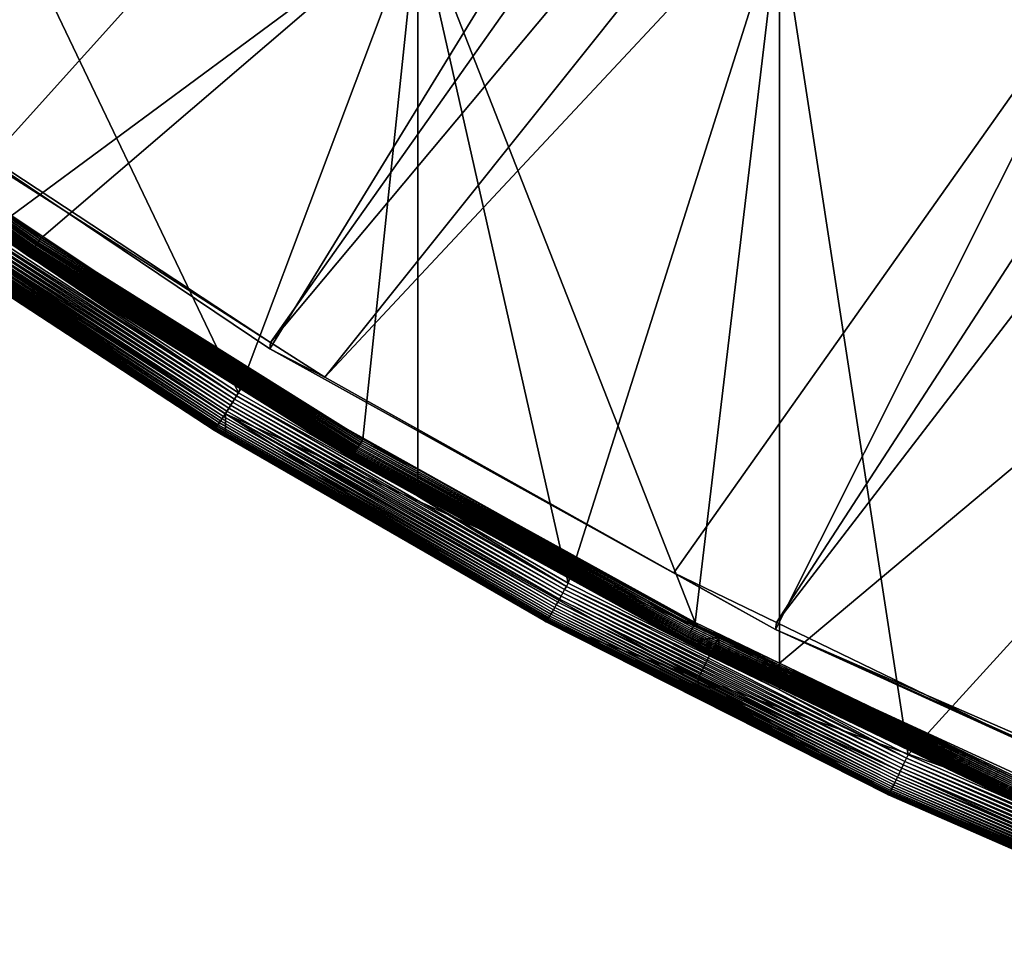
# Model space of a CAD drawing. Extents: x -226 to 75, y -680 to 2.
# Drawn here: x -158 to -136, y -669 to -649 of the extents above; entities that cross this region are included whole.
import ezdxf

# ---------------------------------------------------------------- set-up
doc = ezdxf.new("R2010")
doc.units = 0
doc.header["$MEASUREMENT"] = 0
doc.layers.add('L3', color=7, linetype='Continuous')
doc.layers.add('L5', color=7, linetype='Continuous')

msp = doc.modelspace()

# ---------------------------------------------------------------- linework, layer by layer
at = {"layer": 'L3', "color": 250}
for points in [[(-162.8506, -648.8774, 1027.543), (-172.6561, -641.002, 1027.268), (-75, -529.5956, 1023.377)], [(-75, -529.5956, 1023.377), (-152.4122, -655.8934, 1027.788), (-162.8506, -648.8774, 1027.543)], [(-75, -529.5956, 1023.377), (-141.416, -661.9995, 1028.001), (-152.4122, -655.8934, 1027.788)], [(-129.9412, -667.1515, 1028.181), (-141.416, -661.9995, 1028.001), (-75, -529.5956, 1023.377)], [(-158.5405, -651.8264, 1030.648), (-116.9033, -605.5547, 1031.733), (-162.8148, -648.7234, 1030.539)], [(-152.3935, -655.7596, 1030.785), (-116.9033, -605.5547, 1031.733), (-158.5405, -651.8264, 1030.648)], [(-152.3935, -655.7596, 1030.785), (-112.3588, -607.8811, 1031.815), (-116.9033, -605.5547, 1031.733)], [(-151.2125, -656.5154, 1030.811), (-112.3588, -607.8811, 1031.815), (-152.3935, -655.7596, 1030.785)], [(-151.2125, -656.5154, 1030.811), (-107.6855, -609.937, 1031.886), (-112.3588, -607.8811, 1031.815)], [(-143.6218, -660.7664, 1030.96), (-107.6855, -609.937, 1031.886), (-151.2125, -656.5154, 1030.811)], [(-141.3932, -661.8479, 1030.998), (-107.6855, -609.937, 1031.886), (-143.6218, -660.7664, 1030.96)], [(-141.3932, -661.8479, 1030.998), (-102.8996, -611.7153, 1031.949), (-107.6855, -609.937, 1031.886)], [(-135.7946, -664.565, 1031.092), (-102.8996, -611.7153, 1031.949), (-141.3932, -661.8479, 1030.998)], [(-152.4122, -655.8934, 1027.788), (-152.3935, -655.7596, 1030.785), (-162.8506, -648.8774, 1027.543)], [(-162.8506, -648.8774, 1027.543), (-152.3935, -655.7596, 1030.785), (-158.5405, -651.8264, 1030.648)], [(-152.4122, -655.8934, 1027.788), (-151.2125, -656.5154, 1030.811), (-152.3935, -655.7596, 1030.785)], [(-141.416, -661.9995, 1028.001), (-143.6218, -660.7664, 1030.96), (-152.4122, -655.8934, 1027.788)], [(-143.6218, -660.7664, 1030.96), (-151.2125, -656.5154, 1030.811), (-152.4122, -655.8934, 1027.788)], [(-141.416, -661.9995, 1028.001), (-141.3932, -661.8479, 1030.998), (-143.6218, -660.7664, 1030.96)], [(-135.7946, -664.565, 1031.092), (-141.3932, -661.8479, 1030.998), (-141.416, -661.9995, 1028.001)], [(-129.9412, -667.1515, 1028.181), (-129.922, -667.0004, 1031.178), (-141.416, -661.9995, 1028.001)], [(-141.416, -661.9995, 1028.001), (-129.922, -667.0004, 1031.178), (-135.7946, -664.565, 1031.092)]]:
    msp.add_3dface(points, dxfattribs=at)
at = {"layer": 'L5', "color": 7}
for points in [[(-158.0442, -646.4572, 1015.951), (-158.0442, -653.0066, 1016.18), (-149.194, -646.4572, 1015.951)], [(-149.194, -646.4572, 1015.951), (-158.0442, -653.0066, 1016.18), (-157.3786, -653.4774, 1016.196)], [(-149.194, -646.4921, 1014.952), (-153.094, -656.8495, 1015.314), (-158.0442, -646.4921, 1014.952)], [(-158.0442, -646.4921, 1014.952), (-153.094, -656.8495, 1015.314), (-158.0442, -653.6119, 1015.2)], [(-149.194, -646.4572, 1015.951), (-157.3786, -653.4774, 1016.196), (-150.3847, -657.8619, 1016.35)], [(-149.194, -646.4921, 1014.952), (-149.194, -659.1012, 1015.392), (-153.094, -656.8495, 1015.314)], [(-150.3847, -657.8619, 1016.35), (-149.194, -658.5192, 1016.372), (-149.194, -646.4572, 1015.951)], [(-149.194, -646.4572, 1015.951), (-149.194, -658.5192, 1016.372), (-143.1578, -661.8512, 1016.489)], [(-149.194, -646.4572, 1015.951), (-143.1578, -661.8512, 1016.489), (-141.324, -646.4572, 1015.951)], [(-141.324, -646.4921, 1014.952), (-145.9211, -660.9909, 1015.458), (-149.194, -646.4921, 1014.952)], [(-149.194, -646.4921, 1014.952), (-145.9211, -660.9909, 1015.458), (-149.194, -659.1012, 1015.392)], [(-141.324, -646.4921, 1014.952), (-141.324, -663.3147, 1015.539), (-145.9211, -660.9909, 1015.458)], [(-141.324, -646.4572, 1015.951), (-143.1578, -661.8512, 1016.489), (-141.324, -662.7344, 1016.52)], [(-141.324, -646.4572, 1015.951), (-141.324, -662.7344, 1016.52), (-121.924, -646.4572, 1015.951)], [(-121.924, -646.4572, 1015.951), (-141.324, -662.7344, 1016.52), (-135.7203, -665.433, 1016.614)], [(-138.529, -664.7276, 1015.589), (-141.324, -663.3147, 1015.539), (-141.324, -646.4921, 1014.952)], [(-138.529, -664.7276, 1015.589), (-141.324, -646.4921, 1014.952), (-121.924, -646.4921, 1014.952)], [(-121.924, -646.4921, 1014.952), (-130.9406, -668.0478, 1015.705), (-138.529, -664.7276, 1015.589)], [(-164.1916, -648.8087, 1016.049), (-164.2153, -648.84, 1016.062), (-157.4467, -653.5789, 1016.215)], [(-164.1673, -648.7767, 1016.039), (-164.1916, -648.8087, 1016.049), (-157.4243, -653.5456, 1016.206)], [(-164.1916, -648.8087, 1016.049), (-157.4467, -653.5789, 1016.215), (-157.4243, -653.5456, 1016.206)], [(-164.1427, -648.7441, 1016.033), (-164.1673, -648.7767, 1016.039), (-157.4015, -653.5116, 1016.199)], [(-164.1673, -648.7767, 1016.039), (-157.4243, -653.5456, 1016.206), (-157.4015, -653.5116, 1016.199)], [(-157.4015, -653.5116, 1016.199), (-158.0442, -653.0066, 1016.18), (-164.1427, -648.7441, 1016.033)], [(-164.3547, -649.0198, 1016.234), (-164.3691, -649.0378, 1016.268), (-157.5975, -653.7987, 1016.401)], [(-164.3387, -648.9996, 1016.201), (-164.3547, -649.0198, 1016.234), (-157.5827, -653.7776, 1016.368)], [(-164.3547, -649.0198, 1016.234), (-157.5975, -653.7987, 1016.401), (-157.5827, -653.7776, 1016.368)], [(-164.3211, -648.9773, 1016.171), (-164.3387, -648.9996, 1016.201), (-157.5665, -653.7544, 1016.338)], [(-164.3387, -648.9996, 1016.201), (-157.5827, -653.7776, 1016.368), (-157.5665, -653.7544, 1016.338)], [(-164.3022, -648.953, 1016.144), (-164.3211, -648.9773, 1016.171), (-157.549, -653.729, 1016.311)], [(-164.3211, -648.9773, 1016.171), (-157.5665, -653.7544, 1016.338), (-157.549, -653.729, 1016.311)], [(-164.282, -648.9269, 1016.119), (-164.3022, -648.953, 1016.144), (-157.5303, -653.7019, 1016.286)], [(-164.3022, -648.953, 1016.144), (-157.549, -653.729, 1016.311), (-157.5303, -653.7019, 1016.286)], [(-164.2607, -648.8993, 1016.097), (-164.282, -648.9269, 1016.119), (-157.5107, -653.6731, 1016.263)], [(-164.282, -648.9269, 1016.119), (-157.5303, -653.7019, 1016.286), (-157.5107, -653.6731, 1016.263)], [(-164.2384, -648.8702, 1016.078), (-164.2607, -648.8993, 1016.097), (-157.4901, -653.6429, 1016.244)], [(-164.2607, -648.8993, 1016.097), (-157.5107, -653.6731, 1016.263), (-157.4901, -653.6429, 1016.244)], [(-164.2153, -648.84, 1016.062), (-164.2384, -648.8702, 1016.078), (-157.4687, -653.6114, 1016.228)], [(-164.2384, -648.8702, 1016.078), (-157.4901, -653.6429, 1016.244), (-157.4687, -653.6114, 1016.228)], [(-164.2153, -648.84, 1016.062), (-157.4687, -653.6114, 1016.228), (-157.4467, -653.5789, 1016.215)], [(-164.4139, -649.0908, 1016.461), (-164.4169, -649.0934, 1016.502), (-157.6522, -653.8729, 1016.628)], [(-164.4169, -649.0934, 1016.502), (-162.5534, -650.4121, 1016.59), (-157.6551, -653.8757, 1016.669)], [(-164.4169, -649.0934, 1016.502), (-157.6551, -653.8757, 1016.669), (-157.6522, -653.8729, 1016.628)], [(-164.4088, -649.0855, 1016.42), (-164.4139, -649.0908, 1016.461), (-157.6475, -653.8672, 1016.587)], [(-164.4139, -649.0908, 1016.461), (-157.6522, -653.8729, 1016.628), (-157.6475, -653.8672, 1016.587)], [(-164.4017, -649.0774, 1016.381), (-164.4088, -649.0855, 1016.42), (-157.641, -653.8588, 1016.548)], [(-164.4088, -649.0855, 1016.42), (-157.6475, -653.8672, 1016.587), (-157.641, -653.8588, 1016.548)], [(-164.3927, -649.0667, 1016.342), (-164.4017, -649.0774, 1016.381), (-157.6326, -653.8476, 1016.509)], [(-164.4017, -649.0774, 1016.381), (-157.641, -653.8588, 1016.548), (-157.6326, -653.8476, 1016.509)], [(-164.3818, -649.0535, 1016.304), (-164.3927, -649.0667, 1016.342), (-157.6226, -653.8339, 1016.471)], [(-164.3927, -649.0667, 1016.342), (-157.6326, -653.8476, 1016.509), (-157.6226, -653.8339, 1016.471)], [(-164.3691, -649.0378, 1016.268), (-164.3818, -649.0535, 1016.304), (-157.6108, -653.8175, 1016.435)], [(-164.3818, -649.0535, 1016.304), (-157.6226, -653.8339, 1016.471), (-157.6108, -653.8175, 1016.435)], [(-164.3691, -649.0378, 1016.268), (-157.6108, -653.8175, 1016.435), (-157.5975, -653.7987, 1016.401)], [(-162.58, -649.961, 1030.582), (-163.1678, -650.7695, 1030.611), (-152.8523, -656.4569, 1030.809)], [(-162.5534, -650.4121, 1016.59), (-162.58, -649.961, 1030.582), (-157.656, -653.8756, 1016.711)], [(-157.656, -653.8756, 1016.711), (-162.58, -649.961, 1030.582), (-152.8523, -656.4569, 1030.809)], [(-162.5534, -650.4121, 1016.59), (-157.656, -653.8756, 1016.711), (-157.6551, -653.8757, 1016.669)], [(-163.1678, -650.7695, 1030.611), (-160.5961, -653.1019, 1016.183), (-153.6181, -657.6657, 1016.343)], [(-163.1678, -650.7695, 1030.611), (-153.6181, -657.6657, 1016.343), (-153.3748, -657.309, 1030.839)], [(-152.8523, -656.4569, 1030.809), (-163.1678, -650.7695, 1030.611), (-153.3748, -657.309, 1030.839)], [(-160.0726, -652.3837, 1015.161), (-153.1373, -656.9197, 1015.319), (-160.1194, -652.4507, 1015.174)], [(-160.0726, -652.3837, 1015.161), (-158.0442, -653.6119, 1015.2), (-153.1373, -656.9197, 1015.319)], [(-160.2547, -652.6428, 1015.251), (-153.3045, -657.1885, 1015.41), (-160.297, -652.7025, 1015.289)], [(-160.2107, -652.5807, 1015.219), (-153.2642, -657.124, 1015.377), (-160.2547, -652.6428, 1015.251)], [(-160.2547, -652.6428, 1015.251), (-153.2642, -657.124, 1015.377), (-153.3045, -657.1885, 1015.41)], [(-160.1655, -652.5165, 1015.193), (-153.2226, -657.0573, 1015.351), (-160.2107, -652.5807, 1015.219)], [(-160.2107, -652.5807, 1015.219), (-153.2226, -657.0573, 1015.351), (-153.2642, -657.124, 1015.377)], [(-160.1194, -652.4507, 1015.174), (-153.1802, -656.9891, 1015.332), (-160.1655, -652.5165, 1015.193)], [(-160.1655, -652.5165, 1015.193), (-153.1802, -656.9891, 1015.332), (-153.2226, -657.0573, 1015.351)], [(-160.1194, -652.4507, 1015.174), (-153.1373, -656.9197, 1015.319), (-153.1802, -656.9891, 1015.332)], [(-160.4119, -652.8627, 1015.439), (-153.4489, -657.4168, 1015.598), (-160.4453, -652.9086, 1015.499)], [(-160.3759, -652.8128, 1015.384), (-153.4159, -657.3649, 1015.543), (-160.4119, -652.8627, 1015.439)], [(-160.4119, -652.8627, 1015.439), (-153.4159, -657.3649, 1015.543), (-153.4489, -657.4168, 1015.598)], [(-160.3375, -652.7593, 1015.334), (-153.3806, -657.3094, 1015.493), (-160.3759, -652.8128, 1015.384)], [(-160.3759, -652.8128, 1015.384), (-153.3806, -657.3094, 1015.493), (-153.4159, -657.3649, 1015.543)], [(-160.297, -652.7025, 1015.289), (-153.3434, -657.2504, 1015.448), (-160.3375, -652.7593, 1015.334)], [(-160.3375, -652.7593, 1015.334), (-153.3434, -657.2504, 1015.448), (-153.3806, -657.3094, 1015.493)], [(-160.297, -652.7025, 1015.289), (-153.3045, -657.1885, 1015.41), (-153.3434, -657.2504, 1015.448)], [(-160.5786, -653.0854, 1015.937), (-153.602, -657.6483, 1016.096), (-160.5883, -653.0964, 1016.018)], [(-160.5652, -653.0688, 1015.857), (-153.5897, -657.6309, 1016.017), (-160.5786, -653.0854, 1015.937)], [(-160.5786, -653.0854, 1015.937), (-153.5897, -657.6309, 1016.017), (-153.602, -657.6483, 1016.096)], [(-160.548, -653.0468, 1015.779), (-153.5739, -657.608, 1015.939), (-160.5652, -653.0688, 1015.857)], [(-160.5652, -653.0688, 1015.857), (-153.5739, -657.608, 1015.939), (-153.5897, -657.6309, 1016.017)], [(-160.5273, -653.0196, 1015.704), (-153.5549, -657.5798, 1015.863), (-160.548, -653.0468, 1015.779)], [(-160.548, -653.0468, 1015.779), (-153.5549, -657.5798, 1015.863), (-153.5739, -657.608, 1015.939)], [(-160.5031, -652.9874, 1015.632), (-153.5327, -657.5462, 1015.791), (-160.5273, -653.0196, 1015.704)], [(-160.5273, -653.0196, 1015.704), (-153.5327, -657.5462, 1015.791), (-153.5549, -657.5798, 1015.863)], [(-160.4757, -652.9503, 1015.563), (-153.5076, -657.5077, 1015.723), (-160.5031, -652.9874, 1015.632)], [(-160.5031, -652.9874, 1015.632), (-153.5076, -657.5077, 1015.723), (-153.5327, -657.5462, 1015.791)], [(-160.4453, -652.9086, 1015.499), (-153.4796, -657.4644, 1015.658), (-160.4757, -652.9503, 1015.563)], [(-160.4757, -652.9503, 1015.563), (-153.4796, -657.4644, 1015.658), (-153.5076, -657.5077, 1015.723)], [(-160.4453, -652.9086, 1015.499), (-153.4489, -657.4168, 1015.598), (-153.4796, -657.4644, 1015.658)], [(-157.4015, -653.5116, 1016.199), (-157.3786, -653.4774, 1016.196), (-158.0442, -653.0066, 1016.18)], [(-160.5941, -653.102, 1016.101), (-153.6163, -657.6657, 1016.26), (-160.5961, -653.1019, 1016.183)], [(-160.5961, -653.1019, 1016.183), (-153.6163, -657.6657, 1016.26), (-153.6181, -657.6657, 1016.343)], [(-160.5883, -653.0964, 1016.018), (-153.6109, -657.6598, 1016.178), (-160.5941, -653.102, 1016.101)], [(-160.5941, -653.102, 1016.101), (-153.6109, -657.6598, 1016.178), (-153.6163, -657.6657, 1016.26)], [(-160.5883, -653.0964, 1016.018), (-153.602, -657.6483, 1016.096), (-153.6109, -657.6598, 1016.178)], [(-157.4015, -653.5116, 1016.199), (-157.4243, -653.5456, 1016.206), (-150.4057, -657.8974, 1016.352)], [(-150.3847, -657.8619, 1016.35), (-157.3786, -653.4774, 1016.196), (-157.4015, -653.5116, 1016.199)], [(-157.4015, -653.5116, 1016.199), (-150.4057, -657.8974, 1016.352), (-150.3847, -657.8619, 1016.35)], [(-158.0442, -653.6119, 1015.2), (-153.094, -656.8495, 1015.314), (-153.1373, -656.9197, 1015.319)], [(-157.549, -653.729, 1016.311), (-157.5665, -653.7544, 1016.338), (-150.5406, -658.1227, 1016.464)], [(-157.5303, -653.7019, 1016.286), (-157.549, -653.729, 1016.311), (-150.5236, -658.0945, 1016.439)], [(-157.549, -653.729, 1016.311), (-150.5406, -658.1227, 1016.464), (-150.5236, -658.0945, 1016.439)], [(-157.5107, -653.6731, 1016.263), (-157.5303, -653.7019, 1016.286), (-150.5055, -658.0647, 1016.417)], [(-157.5303, -653.7019, 1016.286), (-150.5236, -658.0945, 1016.439), (-150.5055, -658.0647, 1016.417)], [(-157.4901, -653.6429, 1016.244), (-157.5107, -653.6731, 1016.263), (-150.4867, -658.0334, 1016.398)], [(-157.5107, -653.6731, 1016.263), (-150.5055, -658.0647, 1016.417), (-150.4867, -658.0334, 1016.398)], [(-157.4687, -653.6114, 1016.228), (-157.4901, -653.6429, 1016.244), (-150.4672, -658.0008, 1016.382)], [(-157.4901, -653.6429, 1016.244), (-150.4867, -658.0334, 1016.398), (-150.4672, -658.0008, 1016.382)], [(-157.4467, -653.5789, 1016.215), (-157.4687, -653.6114, 1016.228), (-150.4471, -657.9671, 1016.369)], [(-157.4687, -653.6114, 1016.228), (-150.4672, -658.0008, 1016.382), (-150.4471, -657.9671, 1016.369)], [(-157.4243, -653.5456, 1016.206), (-157.4467, -653.5789, 1016.215), (-150.4265, -657.9325, 1016.359)], [(-157.4467, -653.5789, 1016.215), (-150.4471, -657.9671, 1016.369), (-150.4265, -657.9325, 1016.359)], [(-157.4243, -653.5456, 1016.206), (-150.4265, -657.9325, 1016.359), (-150.4057, -657.8974, 1016.352)], [(-157.656, -653.8756, 1016.711), (-152.8523, -656.4569, 1030.809), (-152.826, -656.9036, 1016.816)], [(-157.656, -653.8756, 1016.711), (-152.826, -656.9036, 1016.816), (-157.6551, -653.8757, 1016.669)], [(-157.6522, -653.8729, 1016.628), (-157.6551, -653.8757, 1016.669), (-150.6351, -658.272, 1016.782)], [(-157.6551, -653.8757, 1016.669), (-152.826, -656.9036, 1016.816), (-150.6377, -658.2749, 1016.823)], [(-157.6551, -653.8757, 1016.669), (-150.6377, -658.2749, 1016.823), (-150.6351, -658.272, 1016.782)], [(-157.6475, -653.8672, 1016.587), (-157.6522, -653.8729, 1016.628), (-150.6308, -658.2661, 1016.741)], [(-157.6522, -653.8729, 1016.628), (-150.6351, -658.272, 1016.782), (-150.6308, -658.2661, 1016.741)], [(-157.641, -653.8588, 1016.548), (-157.6475, -653.8672, 1016.587), (-150.6248, -658.2573, 1016.701)], [(-157.6475, -653.8672, 1016.587), (-150.6308, -658.2661, 1016.741), (-150.6248, -658.2573, 1016.701)], [(-157.6326, -653.8476, 1016.509), (-157.641, -653.8588, 1016.548), (-150.6172, -658.2457, 1016.662)], [(-157.641, -653.8588, 1016.548), (-150.6248, -658.2573, 1016.701), (-150.6172, -658.2457, 1016.662)], [(-157.6226, -653.8339, 1016.471), (-157.6326, -653.8476, 1016.509), (-150.608, -658.2314, 1016.625)], [(-157.6326, -653.8476, 1016.509), (-150.6172, -658.2457, 1016.662), (-150.608, -658.2314, 1016.625)], [(-157.6108, -653.8175, 1016.435), (-157.6226, -653.8339, 1016.471), (-150.5972, -658.2144, 1016.588)], [(-157.6226, -653.8339, 1016.471), (-150.608, -658.2314, 1016.625), (-150.5972, -658.2144, 1016.588)], [(-157.5975, -653.7987, 1016.401), (-157.6108, -653.8175, 1016.435), (-150.585, -658.1949, 1016.554)], [(-157.6108, -653.8175, 1016.435), (-150.5972, -658.2144, 1016.588), (-150.585, -658.1949, 1016.554)], [(-157.5827, -653.7776, 1016.368), (-157.5975, -653.7987, 1016.401), (-150.5715, -658.173, 1016.522)], [(-157.5975, -653.7987, 1016.401), (-150.585, -658.1949, 1016.554), (-150.5715, -658.173, 1016.522)], [(-157.5665, -653.7544, 1016.338), (-157.5827, -653.7776, 1016.368), (-150.5567, -658.1489, 1016.492)], [(-157.5827, -653.7776, 1016.368), (-150.5715, -658.173, 1016.522), (-150.5567, -658.1489, 1016.492)], [(-157.5665, -653.7544, 1016.338), (-150.5567, -658.1489, 1016.492), (-150.5406, -658.1227, 1016.464)], [(-152.8523, -656.4569, 1030.809), (-153.3748, -657.309, 1030.839), (-142.6446, -662.17, 1031.009)], [(-142.6446, -662.17, 1031.009), (-150.6386, -658.275, 1016.864), (-152.8523, -656.4569, 1030.809)], [(-152.826, -656.9036, 1016.816), (-152.8523, -656.4569, 1030.809), (-150.6386, -658.275, 1016.864)], [(-153.1373, -656.9197, 1015.319), (-145.9604, -661.0634, 1015.464), (-153.1802, -656.9891, 1015.332)], [(-153.094, -656.8495, 1015.314), (-149.194, -659.1012, 1015.392), (-153.1373, -656.9197, 1015.319)], [(-153.1373, -656.9197, 1015.319), (-149.194, -659.1012, 1015.392), (-145.9604, -661.0634, 1015.464)], [(-152.826, -656.9036, 1016.816), (-150.6386, -658.275, 1016.864), (-150.6377, -658.2749, 1016.823)], [(-153.2642, -657.124, 1015.377), (-146.0757, -661.2744, 1015.522), (-153.3045, -657.1885, 1015.41)], [(-153.2226, -657.0573, 1015.351), (-146.038, -661.2056, 1015.496), (-153.2642, -657.124, 1015.377)], [(-153.2642, -657.124, 1015.377), (-146.038, -661.2056, 1015.496), (-146.0757, -661.2744, 1015.522)], [(-153.1802, -656.9891, 1015.332), (-145.9995, -661.1351, 1015.477), (-153.2226, -657.0573, 1015.351)], [(-153.2226, -657.0573, 1015.351), (-145.9995, -661.1351, 1015.477), (-146.038, -661.2056, 1015.496)], [(-153.1802, -656.9891, 1015.332), (-145.9604, -661.0634, 1015.464), (-145.9995, -661.1351, 1015.477)], [(-153.6181, -657.6657, 1016.343), (-153.3709, -657.8084, 1016.348), (-153.3748, -657.309, 1030.839)], [(-153.4159, -657.3649, 1015.543), (-146.2135, -661.5234, 1015.688), (-153.4489, -657.4168, 1015.598)], [(-153.3806, -657.3094, 1015.493), (-146.1814, -661.4659, 1015.638), (-153.4159, -657.3649, 1015.543)], [(-153.4159, -657.3649, 1015.543), (-146.1814, -661.4659, 1015.638), (-146.2135, -661.5234, 1015.688)], [(-153.3434, -657.2504, 1015.448), (-146.1477, -661.405, 1015.593), (-153.3806, -657.3094, 1015.493)], [(-153.3806, -657.3094, 1015.493), (-146.1477, -661.405, 1015.593), (-146.1814, -661.4659, 1015.638)], [(-153.3748, -657.309, 1030.839), (-153.3709, -657.8084, 1016.348), (-146.3971, -661.835, 1016.488)], [(-153.3748, -657.309, 1030.839), (-146.3971, -661.835, 1016.488), (-143.0986, -663.0604, 1031.04)], [(-142.6446, -662.17, 1031.009), (-153.3748, -657.309, 1030.839), (-143.0986, -663.0604, 1031.04)], [(-153.3045, -657.1885, 1015.41), (-146.1123, -661.341, 1015.555), (-153.3434, -657.2504, 1015.448)], [(-153.3434, -657.2504, 1015.448), (-146.1123, -661.341, 1015.555), (-146.1477, -661.405, 1015.593)], [(-153.3045, -657.1885, 1015.41), (-146.0757, -661.2744, 1015.522), (-146.1123, -661.341, 1015.555)], [(-153.5549, -657.5798, 1015.863), (-146.3397, -661.7456, 1016.009), (-153.5739, -657.608, 1015.939)], [(-153.5327, -657.5462, 1015.791), (-146.3196, -661.7109, 1015.937), (-153.5549, -657.5798, 1015.863)], [(-153.5549, -657.5798, 1015.863), (-146.3196, -661.7109, 1015.937), (-146.3397, -661.7456, 1016.009)], [(-153.5076, -657.5077, 1015.723), (-146.2967, -661.671, 1015.868), (-153.5327, -657.5462, 1015.791)], [(-153.5327, -657.5462, 1015.791), (-146.2967, -661.671, 1015.868), (-146.3196, -661.7109, 1015.937)], [(-153.4796, -657.4644, 1015.658), (-146.2713, -661.6263, 1015.803), (-153.5076, -657.5077, 1015.723)], [(-153.5076, -657.5077, 1015.723), (-146.2713, -661.6263, 1015.803), (-146.2967, -661.671, 1015.868)], [(-153.4489, -657.4168, 1015.598), (-146.2435, -661.577, 1015.743), (-153.4796, -657.4644, 1015.658)], [(-153.4796, -657.4644, 1015.658), (-146.2435, -661.577, 1015.743), (-146.2713, -661.6263, 1015.803)], [(-153.4489, -657.4168, 1015.598), (-146.2135, -661.5234, 1015.688), (-146.2435, -661.577, 1015.743)], [(-153.3709, -657.8084, 1016.348), (-153.6181, -657.6657, 1016.343), (-153.6163, -657.6657, 1016.26)], [(-153.6109, -657.6598, 1016.178), (-146.3906, -661.8287, 1016.323), (-153.6163, -657.6657, 1016.26)], [(-153.6163, -657.6657, 1016.26), (-146.3906, -661.8287, 1016.323), (-146.3955, -661.8348, 1016.406)], [(-153.6163, -657.6657, 1016.26), (-146.3955, -661.8348, 1016.406), (-153.3709, -657.8084, 1016.348)], [(-153.602, -657.6483, 1016.096), (-146.3825, -661.8166, 1016.242), (-153.6109, -657.6598, 1016.178)], [(-153.6109, -657.6598, 1016.178), (-146.3825, -661.8166, 1016.242), (-146.3906, -661.8287, 1016.323)], [(-153.5897, -657.6309, 1016.017), (-146.3713, -661.7987, 1016.162), (-153.602, -657.6483, 1016.096)], [(-153.602, -657.6483, 1016.096), (-146.3713, -661.7987, 1016.162), (-146.3825, -661.8166, 1016.242)], [(-153.5739, -657.608, 1015.939), (-146.357, -661.7749, 1016.084), (-153.5897, -657.6309, 1016.017)], [(-153.5897, -657.6309, 1016.017), (-146.357, -661.7749, 1016.084), (-146.3713, -661.7987, 1016.162)], [(-153.5739, -657.608, 1015.939), (-146.3397, -661.7456, 1016.009), (-146.357, -661.7749, 1016.084)], [(-153.3709, -657.8084, 1016.348), (-146.3955, -661.8348, 1016.406), (-146.3971, -661.835, 1016.488)], [(-150.4672, -658.0008, 1016.382), (-150.4867, -658.0334, 1016.398), (-143.2324, -661.9945, 1016.521)], [(-150.4471, -657.9671, 1016.369), (-150.4672, -658.0008, 1016.382), (-143.2142, -661.9597, 1016.508)], [(-150.4672, -658.0008, 1016.382), (-143.2324, -661.9945, 1016.521), (-143.2142, -661.9597, 1016.508)], [(-150.4265, -657.9325, 1016.359), (-150.4471, -657.9671, 1016.369), (-143.1956, -661.9241, 1016.498)], [(-150.4471, -657.9671, 1016.369), (-143.2142, -661.9597, 1016.508), (-143.1956, -661.9241, 1016.498)], [(-150.4057, -657.8974, 1016.352), (-150.4265, -657.9325, 1016.359), (-143.1768, -661.8878, 1016.492)], [(-150.4265, -657.9325, 1016.359), (-143.1956, -661.9241, 1016.498), (-143.1768, -661.8878, 1016.492)], [(-150.3847, -657.8619, 1016.35), (-150.4057, -657.8974, 1016.352), (-149.194, -658.5192, 1016.372)], [(-150.4057, -657.8974, 1016.352), (-143.1768, -661.8878, 1016.492), (-149.194, -658.5192, 1016.372)], [(-150.5972, -658.2144, 1016.588), (-150.608, -658.2314, 1016.625), (-143.35, -662.215, 1016.728)], [(-150.585, -658.1949, 1016.554), (-150.5972, -658.2144, 1016.588), (-143.3389, -662.1948, 1016.694)], [(-150.5972, -658.2144, 1016.588), (-143.35, -662.215, 1016.728), (-143.3389, -662.1948, 1016.694)], [(-150.5715, -658.173, 1016.522), (-150.585, -658.1949, 1016.554), (-143.3267, -662.1723, 1016.662)], [(-150.585, -658.1949, 1016.554), (-143.3389, -662.1948, 1016.694), (-143.3267, -662.1723, 1016.662)], [(-150.5567, -658.1489, 1016.492), (-150.5715, -658.173, 1016.522), (-143.3133, -662.1473, 1016.631)], [(-150.5715, -658.173, 1016.522), (-143.3267, -662.1723, 1016.662), (-143.3133, -662.1473, 1016.631)], [(-150.5406, -658.1227, 1016.464), (-150.5567, -658.1489, 1016.492), (-143.2988, -662.1202, 1016.604)], [(-150.5567, -658.1489, 1016.492), (-143.3133, -662.1473, 1016.631), (-143.2988, -662.1202, 1016.604)], [(-150.5236, -658.0945, 1016.439), (-150.5406, -658.1227, 1016.464), (-143.2834, -662.0912, 1016.579)], [(-150.5406, -658.1227, 1016.464), (-143.2988, -662.1202, 1016.604), (-143.2834, -662.0912, 1016.579)], [(-150.5055, -658.0647, 1016.417), (-150.5236, -658.0945, 1016.439), (-143.2671, -662.0604, 1016.556)], [(-150.5236, -658.0945, 1016.439), (-143.2834, -662.0912, 1016.579), (-143.2671, -662.0604, 1016.556)], [(-150.4867, -658.0334, 1016.398), (-150.5055, -658.0647, 1016.417), (-143.25, -662.0281, 1016.537)], [(-150.5055, -658.0647, 1016.417), (-143.2671, -662.0604, 1016.556), (-143.25, -662.0281, 1016.537)], [(-150.4867, -658.0334, 1016.398), (-143.25, -662.0281, 1016.537), (-143.2324, -661.9945, 1016.521)], [(-150.6377, -658.2749, 1016.823), (-150.6386, -658.275, 1016.864), (-143.3865, -662.2777, 1016.963)], [(-142.6446, -662.17, 1031.009), (-143.3873, -662.2778, 1017.004), (-150.6386, -658.275, 1016.864)], [(-150.6386, -658.275, 1016.864), (-143.3873, -662.2778, 1017.004), (-143.3865, -662.2777, 1016.963)], [(-150.6351, -658.272, 1016.782), (-150.6377, -658.2749, 1016.823), (-143.3842, -662.2745, 1016.922)], [(-150.6377, -658.2749, 1016.823), (-143.3865, -662.2777, 1016.963), (-143.3842, -662.2745, 1016.922)], [(-150.6308, -658.2661, 1016.741), (-150.6351, -658.272, 1016.782), (-143.3803, -662.2685, 1016.881)], [(-150.6351, -658.272, 1016.782), (-143.3842, -662.2745, 1016.922), (-143.3803, -662.2685, 1016.881)], [(-150.6248, -658.2573, 1016.701), (-150.6308, -658.2661, 1016.741), (-143.3749, -662.2593, 1016.841)], [(-150.6308, -658.2661, 1016.741), (-143.3803, -662.2685, 1016.881), (-143.3749, -662.2593, 1016.841)], [(-150.6172, -658.2457, 1016.662), (-150.6248, -658.2573, 1016.701), (-143.368, -662.2474, 1016.802)], [(-150.6248, -658.2573, 1016.701), (-143.3749, -662.2593, 1016.841), (-143.368, -662.2474, 1016.802)], [(-150.608, -658.2314, 1016.625), (-150.6172, -658.2457, 1016.662), (-143.3597, -662.2325, 1016.764)], [(-150.6172, -658.2457, 1016.662), (-143.368, -662.2474, 1016.802), (-143.3597, -662.2325, 1016.764)], [(-150.608, -658.2314, 1016.625), (-143.3597, -662.2325, 1016.764), (-143.35, -662.215, 1016.728)], [(-149.194, -658.5192, 1016.372), (-143.1768, -661.8878, 1016.492), (-143.1578, -661.8512, 1016.489)], [(-149.194, -659.1012, 1015.392), (-145.9211, -660.9909, 1015.458), (-145.9604, -661.0634, 1015.464)], [(-145.9211, -660.9909, 1015.458), (-141.324, -663.3147, 1015.539), (-145.9604, -661.0634, 1015.464)], [(-146.038, -661.2056, 1015.496), (-138.6337, -664.9484, 1015.627), (-146.0757, -661.2744, 1015.522)], [(-145.9995, -661.1351, 1015.477), (-138.5992, -664.8759, 1015.607), (-146.038, -661.2056, 1015.496)], [(-146.038, -661.2056, 1015.496), (-138.5992, -664.8759, 1015.607), (-138.6337, -664.9484, 1015.627)], [(-145.9604, -661.0634, 1015.464), (-138.5643, -664.8021, 1015.595), (-145.9995, -661.1351, 1015.477)], [(-145.9995, -661.1351, 1015.477), (-138.5643, -664.8021, 1015.595), (-138.5992, -664.8759, 1015.607)], [(-145.9604, -661.0634, 1015.464), (-141.324, -663.3147, 1015.539), (-138.5643, -664.8021, 1015.595)], [(-146.1477, -661.405, 1015.593), (-138.732, -665.1536, 1015.724), (-146.1814, -661.4659, 1015.638)], [(-146.1123, -661.341, 1015.555), (-138.7003, -665.0878, 1015.686), (-146.1477, -661.405, 1015.593)], [(-146.1477, -661.405, 1015.593), (-138.7003, -665.0878, 1015.686), (-138.732, -665.1536, 1015.724)], [(-146.0757, -661.2744, 1015.522), (-138.6675, -665.0192, 1015.653), (-146.1123, -661.341, 1015.555)], [(-146.1123, -661.341, 1015.555), (-138.6675, -665.0192, 1015.653), (-138.7003, -665.0878, 1015.686)], [(-146.0757, -661.2744, 1015.522), (-138.6337, -664.9484, 1015.627), (-138.6675, -665.0192, 1015.653)], [(-146.2713, -661.6263, 1015.803), (-138.8427, -665.3814, 1015.934), (-146.2967, -661.671, 1015.868)], [(-146.2435, -661.577, 1015.743), (-138.8178, -665.3306, 1015.874), (-146.2713, -661.6263, 1015.803)], [(-146.2713, -661.6263, 1015.803), (-138.8178, -665.3306, 1015.874), (-138.8427, -665.3814, 1015.934)], [(-146.2135, -661.5234, 1015.688), (-138.7909, -665.2755, 1015.819), (-146.2435, -661.577, 1015.743)], [(-146.2435, -661.577, 1015.743), (-138.7909, -665.2755, 1015.819), (-138.8178, -665.3306, 1015.874)], [(-146.1814, -661.4659, 1015.638), (-138.7623, -665.2163, 1015.769), (-146.2135, -661.5234, 1015.688)], [(-146.2135, -661.5234, 1015.688), (-138.7623, -665.2163, 1015.769), (-138.7909, -665.2755, 1015.819)], [(-146.1814, -661.4659, 1015.638), (-138.732, -665.1536, 1015.724), (-138.7623, -665.2163, 1015.769)], [(-143.0727, -663.5154, 1016.547), (-146.3971, -661.835, 1016.488), (-146.3955, -661.8348, 1016.406)], [(-143.0727, -663.5154, 1016.547), (-143.0986, -663.0604, 1031.04), (-146.3971, -661.835, 1016.488)], [(-146.3906, -661.8287, 1016.323), (-138.9496, -665.59, 1016.455), (-146.3955, -661.8348, 1016.406)], [(-146.3955, -661.8348, 1016.406), (-138.9496, -665.59, 1016.455), (-138.954, -665.5964, 1016.537)], [(-146.3955, -661.8348, 1016.406), (-138.954, -665.5964, 1016.537), (-143.0727, -663.5154, 1016.547)], [(-146.3825, -661.8166, 1016.242), (-138.9424, -665.5775, 1016.373), (-146.3906, -661.8287, 1016.323)], [(-146.3906, -661.8287, 1016.323), (-138.9424, -665.5775, 1016.373), (-138.9496, -665.59, 1016.455)], [(-146.3713, -661.7987, 1016.162), (-138.9323, -665.559, 1016.293), (-146.3825, -661.8166, 1016.242)], [(-146.3825, -661.8166, 1016.242), (-138.9323, -665.559, 1016.293), (-138.9424, -665.5775, 1016.373)], [(-146.357, -661.7749, 1016.084), (-138.9195, -665.5346, 1016.216), (-146.3713, -661.7987, 1016.162)], [(-146.3713, -661.7987, 1016.162), (-138.9195, -665.5346, 1016.216), (-138.9323, -665.559, 1016.293)], [(-146.3397, -661.7456, 1016.009), (-138.904, -665.5043, 1016.14), (-146.357, -661.7749, 1016.084)], [(-146.357, -661.7749, 1016.084), (-138.904, -665.5043, 1016.14), (-138.9195, -665.5346, 1016.216)], [(-146.3196, -661.7109, 1015.937), (-138.886, -665.4685, 1016.068), (-146.3397, -661.7456, 1016.009)], [(-146.3397, -661.7456, 1016.009), (-138.886, -665.4685, 1016.068), (-138.904, -665.5043, 1016.14)], [(-146.2967, -661.671, 1015.868), (-138.8655, -665.4274, 1015.999), (-146.3196, -661.7109, 1015.937)], [(-146.3196, -661.7109, 1015.937), (-138.8655, -665.4274, 1015.999), (-138.886, -665.4685, 1016.068)], [(-146.2967, -661.671, 1015.868), (-138.8427, -665.3814, 1015.934), (-138.8655, -665.4274, 1015.999)], [(-141.324, -662.7344, 1016.52), (-143.1578, -661.8512, 1016.489), (-143.1768, -661.8878, 1016.492)], [(-143.2671, -662.0604, 1016.556), (-143.2834, -662.0912, 1016.579), (-135.8176, -665.6479, 1016.682)], [(-143.25, -662.0281, 1016.537), (-143.2671, -662.0604, 1016.556), (-135.8024, -665.6147, 1016.662)], [(-143.2671, -662.0604, 1016.556), (-135.8176, -665.6479, 1016.682), (-135.8024, -665.6147, 1016.662)], [(-143.2324, -661.9945, 1016.521), (-143.25, -662.0281, 1016.537), (-135.7867, -665.5802, 1016.646)], [(-143.25, -662.0281, 1016.537), (-135.8024, -665.6147, 1016.662), (-135.7867, -665.5802, 1016.646)], [(-143.2142, -661.9597, 1016.508), (-143.2324, -661.9945, 1016.521), (-135.7705, -665.5444, 1016.633)], [(-143.2324, -661.9945, 1016.521), (-135.7867, -665.5802, 1016.646), (-135.7705, -665.5444, 1016.633)], [(-143.1956, -661.9241, 1016.498), (-143.2142, -661.9597, 1016.508), (-135.7539, -665.5079, 1016.623)], [(-143.2142, -661.9597, 1016.508), (-135.7705, -665.5444, 1016.633), (-135.7539, -665.5079, 1016.623)], [(-143.1768, -661.8878, 1016.492), (-143.1956, -661.9241, 1016.498), (-135.7372, -665.4706, 1016.617)], [(-143.1956, -661.9241, 1016.498), (-135.7539, -665.5079, 1016.623), (-135.7372, -665.4706, 1016.617)], [(-143.1768, -661.8878, 1016.492), (-135.7372, -665.4706, 1016.617), (-141.324, -662.7344, 1016.52)], [(-142.6355, -662.6398, 1017.017), (-143.3873, -662.2778, 1017.004), (-142.6446, -662.17, 1031.009)], [(-143.3873, -662.2778, 1017.004), (-142.6355, -662.6398, 1017.017), (-143.3865, -662.2777, 1016.963)], [(-143.3842, -662.2745, 1016.922), (-143.3865, -662.2777, 1016.963), (-135.9219, -665.8682, 1017.047)], [(-143.3865, -662.2777, 1016.963), (-142.6355, -662.6398, 1017.017), (-135.924, -665.8714, 1017.088)], [(-143.3865, -662.2777, 1016.963), (-135.924, -665.8714, 1017.088), (-135.9219, -665.8682, 1017.047)], [(-143.3803, -662.2685, 1016.881), (-143.3842, -662.2745, 1016.922), (-135.9185, -665.8619, 1017.006)], [(-143.3842, -662.2745, 1016.922), (-135.9219, -665.8682, 1017.047), (-135.9185, -665.8619, 1017.006)], [(-143.3749, -662.2593, 1016.841), (-143.3803, -662.2685, 1016.881), (-135.9136, -665.8525, 1016.966)], [(-143.3803, -662.2685, 1016.881), (-135.9185, -665.8619, 1017.006), (-135.9136, -665.8525, 1016.966)], [(-143.368, -662.2474, 1016.802), (-143.3749, -662.2593, 1016.841), (-135.9075, -665.8401, 1016.927)], [(-143.3749, -662.2593, 1016.841), (-135.9136, -665.8525, 1016.966), (-135.9075, -665.8401, 1016.927)], [(-143.3597, -662.2325, 1016.764), (-143.368, -662.2474, 1016.802), (-135.9001, -665.8249, 1016.89)], [(-143.368, -662.2474, 1016.802), (-135.9075, -665.8401, 1016.927), (-135.9001, -665.8249, 1016.89)], [(-143.35, -662.215, 1016.728), (-143.3597, -662.2325, 1016.764), (-135.8914, -665.8068, 1016.854)], [(-143.3597, -662.2325, 1016.764), (-135.9001, -665.8249, 1016.89), (-135.8914, -665.8068, 1016.854)], [(-143.3389, -662.1948, 1016.694), (-143.35, -662.215, 1016.728), (-135.8816, -665.7861, 1016.819)], [(-143.35, -662.215, 1016.728), (-135.8914, -665.8068, 1016.854), (-135.8816, -665.7861, 1016.819)], [(-143.3267, -662.1723, 1016.662), (-143.3389, -662.1948, 1016.694), (-135.8707, -665.7629, 1016.787)], [(-143.3389, -662.1948, 1016.694), (-135.8816, -665.7861, 1016.819), (-135.8707, -665.7629, 1016.787)], [(-143.3133, -662.1473, 1016.631), (-143.3267, -662.1723, 1016.662), (-135.8587, -665.7372, 1016.757)], [(-143.3267, -662.1723, 1016.662), (-135.8707, -665.7629, 1016.787), (-135.8587, -665.7372, 1016.757)], [(-143.2988, -662.1202, 1016.604), (-143.3133, -662.1473, 1016.631), (-135.8458, -665.7094, 1016.729)], [(-143.3133, -662.1473, 1016.631), (-135.8587, -665.7372, 1016.757), (-135.8458, -665.7094, 1016.729)], [(-143.2834, -662.0912, 1016.579), (-143.2988, -662.1202, 1016.604), (-135.8321, -665.6796, 1016.704)], [(-143.2988, -662.1202, 1016.604), (-135.8458, -665.7094, 1016.729), (-135.8321, -665.6796, 1016.704)], [(-143.2834, -662.0912, 1016.579), (-135.8321, -665.6796, 1016.704), (-135.8176, -665.6479, 1016.682)], [(-142.6446, -662.17, 1031.009), (-143.0986, -663.0604, 1031.04), (-132.0198, -667.0651, 1031.18)], [(-142.6355, -662.6398, 1017.017), (-142.6446, -662.17, 1031.009), (-135.9247, -665.8716, 1017.13)], [(-135.9247, -665.8716, 1017.13), (-142.6446, -662.17, 1031.009), (-132.0198, -667.0651, 1031.18)], [(-142.6355, -662.6398, 1017.017), (-135.9247, -665.8716, 1017.13), (-135.924, -665.8714, 1017.088)], [(-135.7372, -665.4706, 1016.617), (-135.7203, -665.433, 1016.614), (-141.324, -662.7344, 1016.52)], [(-138.9554, -665.5967, 1016.62), (-132.4025, -667.9884, 1031.212), (-143.0986, -663.0604, 1031.04)], [(-138.9554, -665.5967, 1016.62), (-143.0986, -663.0604, 1031.04), (-143.0727, -663.5154, 1016.547)], [(-132.0198, -667.0651, 1031.18), (-143.0986, -663.0604, 1031.04), (-132.4025, -667.9884, 1031.212)], [(-141.324, -663.3147, 1015.539), (-138.529, -664.7276, 1015.589), (-138.5643, -664.8021, 1015.595)], [(-143.0727, -663.5154, 1016.547), (-138.954, -665.5964, 1016.537), (-138.9554, -665.5967, 1016.62)], [(-130.9716, -668.1242, 1015.711), (-138.5992, -664.8759, 1015.607), (-138.5643, -664.8021, 1015.595)], [(-130.9406, -668.0478, 1015.705), (-138.5643, -664.8021, 1015.595), (-138.529, -664.7276, 1015.589)], [(-130.9716, -668.1242, 1015.711), (-138.5643, -664.8021, 1015.595), (-130.9406, -668.0478, 1015.705)], [(-131.0625, -668.3467, 1015.769), (-138.7003, -665.0878, 1015.686), (-138.6675, -665.0192, 1015.653)], [(-131.0328, -668.2742, 1015.743), (-138.6675, -665.0192, 1015.653), (-138.6337, -664.9484, 1015.627)], [(-131.0625, -668.3467, 1015.769), (-138.6675, -665.0192, 1015.653), (-131.0328, -668.2742, 1015.743)], [(-131.0024, -668.1998, 1015.724), (-138.6337, -664.9484, 1015.627), (-138.5992, -664.8759, 1015.607)], [(-131.0328, -668.2742, 1015.743), (-138.6337, -664.9484, 1015.627), (-131.0024, -668.1998, 1015.724)], [(-131.0024, -668.1998, 1015.724), (-138.5992, -664.8759, 1015.607), (-130.9716, -668.1242, 1015.711)], [(-131.1712, -668.6094, 1015.935), (-138.8178, -665.3306, 1015.874), (-138.7909, -665.2755, 1015.819)], [(-131.146, -668.5488, 1015.885), (-138.7909, -665.2755, 1015.819), (-138.7623, -665.2163, 1015.769)], [(-131.1712, -668.6094, 1015.935), (-138.7909, -665.2755, 1015.819), (-131.146, -668.5488, 1015.885)], [(-131.1193, -668.4845, 1015.84), (-138.7623, -665.2163, 1015.769), (-138.732, -665.1536, 1015.724)], [(-131.146, -668.5488, 1015.885), (-138.7623, -665.2163, 1015.769), (-131.1193, -668.4845, 1015.84)], [(-131.0914, -668.417, 1015.802), (-138.732, -665.1536, 1015.724), (-138.7003, -665.0878, 1015.686)], [(-131.1193, -668.4845, 1015.84), (-138.732, -665.1536, 1015.724), (-131.0914, -668.417, 1015.802)], [(-131.0914, -668.417, 1015.802), (-138.7003, -665.0878, 1015.686), (-131.0625, -668.3467, 1015.769)], [(-131.2708, -668.8442, 1016.257), (-138.9195, -665.5346, 1016.216), (-138.904, -665.5043, 1016.14)], [(-131.2549, -668.8074, 1016.184), (-138.904, -665.5043, 1016.14), (-138.886, -665.4685, 1016.068)], [(-131.2708, -668.8442, 1016.257), (-138.904, -665.5043, 1016.14), (-131.2549, -668.8074, 1016.184)], [(-131.2369, -668.7654, 1016.116), (-138.886, -665.4685, 1016.068), (-138.8655, -665.4274, 1015.999)], [(-131.2549, -668.8074, 1016.184), (-138.886, -665.4685, 1016.068), (-131.2369, -668.7654, 1016.116)], [(-131.2168, -668.718, 1016.051), (-138.8655, -665.4274, 1015.999), (-138.8427, -665.3814, 1015.934)], [(-131.2369, -668.7654, 1016.116), (-138.8655, -665.4274, 1015.999), (-131.2168, -668.718, 1016.051)], [(-131.1949, -668.6659, 1015.991), (-138.8427, -665.3814, 1015.934), (-138.8178, -665.3306, 1015.874)], [(-131.2168, -668.718, 1016.051), (-138.8427, -665.3814, 1015.934), (-131.1949, -668.6659, 1015.991)], [(-131.1949, -668.6659, 1015.991), (-138.8178, -665.3306, 1015.874), (-131.1712, -668.6094, 1015.935)], [(-132.3913, -668.4688, 1016.72), (-138.9554, -665.5967, 1016.62), (-138.954, -665.5964, 1016.537)], [(-132.3913, -668.4688, 1016.72), (-132.4025, -667.9884, 1031.212), (-138.9554, -665.5967, 1016.62)], [(-131.3109, -668.9323, 1016.571), (-138.954, -665.5964, 1016.537), (-138.9496, -665.59, 1016.455)], [(-131.3148, -668.9389, 1016.654), (-132.3913, -668.4688, 1016.72), (-138.954, -665.5964, 1016.537)], [(-131.3148, -668.9389, 1016.654), (-138.954, -665.5964, 1016.537), (-131.3109, -668.9323, 1016.571)], [(-131.3046, -668.9194, 1016.49), (-138.9496, -665.59, 1016.455), (-138.9424, -665.5775, 1016.373)], [(-131.3109, -668.9323, 1016.571), (-138.9496, -665.59, 1016.455), (-131.3046, -668.9194, 1016.49)], [(-131.2957, -668.9004, 1016.41), (-138.9424, -665.5775, 1016.373), (-138.9323, -665.559, 1016.293)], [(-131.3046, -668.9194, 1016.49), (-138.9424, -665.5775, 1016.373), (-131.2957, -668.9004, 1016.41)], [(-131.2844, -668.8752, 1016.332), (-138.9323, -665.559, 1016.293), (-138.9195, -665.5346, 1016.216)], [(-131.2957, -668.9004, 1016.41), (-138.9323, -665.559, 1016.293), (-131.2844, -668.8752, 1016.332)], [(-131.2844, -668.8752, 1016.332), (-138.9195, -665.5346, 1016.216), (-131.2708, -668.8442, 1016.257)]]:
    msp.add_3dface(points, dxfattribs=at)

doc.saveas('drawing.dxf')
